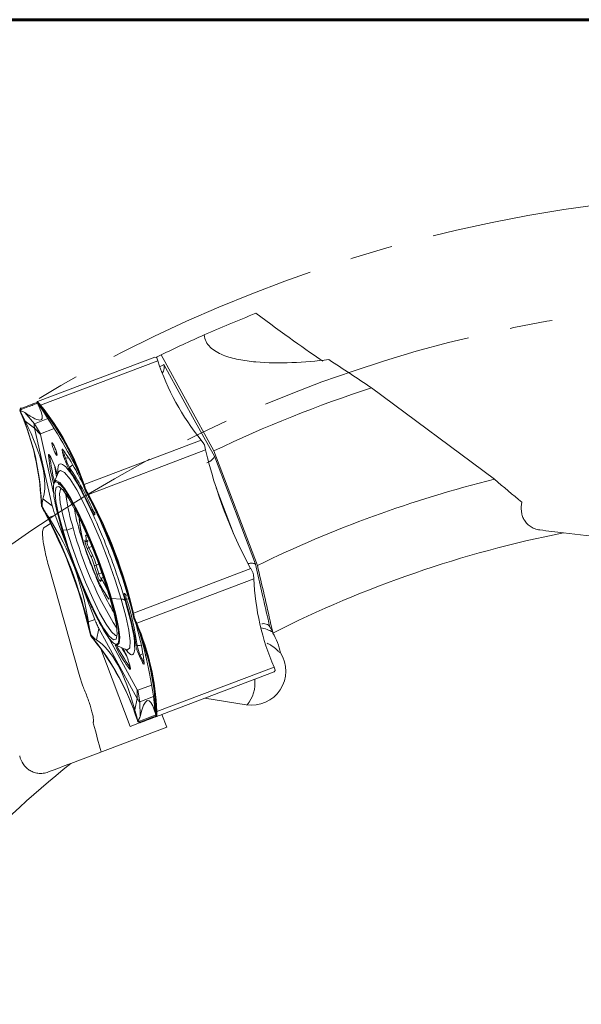
# Model space of a CAD drawing. Units: millimetres. Extents: x 23 to 413, y 5 to 289.
# Drawn here: x 239 to 273, y 231 to 289 of the extents above; entities that cross this region are included whole.
import ezdxf

# ---------------------------------------------------------------- set-up
doc = ezdxf.new("R2010")
doc.units = ezdxf.units.MM
doc.linetypes.add('CENTERX2', pattern=[20.32, 12.7, -2.54, 2.54, -2.54])
doc.layers.add('FORMAT', color=7, linetype='Continuous')

msp = doc.modelspace()

# ---------------------------------------------------------------- linework, layer by layer
at = {"color": 7, "linetype": 'Continuous', "lineweight": 60}
msp.add_line((22.754, 289.193), (412.644, 289.193), dxfattribs=at)
at = {"color": 7, "linetype": 'Continuous', "lineweight": 15}
for p, q in [((247.232, 269.156), (240.279, 266.519)), ((247.331, 269.136), (247.232, 269.156)), ((247.409, 268.941), (247.352, 269.11)), ((250.747, 263.583), (247.607, 269.286)), ((247.409, 268.941), (240.455, 266.304)), ((246.25, 268.785), (246.251, 268.784)), ((260.097, 267.332), (267.396, 261.895)), ((239.276, 266.096), (239.216, 266.01)), ((240.276, 266.415), (240.277, 266.413)), ((240.299, 266.354), (240.277, 266.413)), ((240.277, 266.411), (240.278, 266.41)), ((240.278, 266.41), (240.299, 266.354)), ((240.279, 266.519), (240.303, 266.464)), ((240.289, 266.398), (240.289, 266.399)), ((240.299, 266.354), (240.289, 266.398)), ((240.427, 266.259), (240.289, 266.398)), ((240.434, 266.22), (240.304, 266.357)), ((239.216, 266.011), (239.215, 266.012)), ((239.216, 266.011), (239.238, 265.952)), ((239.216, 265.993), (239.217, 265.991)), ((239.217, 265.991), (239.238, 265.952)), ((239.296, 266.039), (239.238, 265.952)), ((239.238, 265.952), (239.259, 265.935)), ((239.238, 265.952), (239.292, 265.823)), ((239.259, 265.931), (239.238, 265.952)), ((240.086, 265.196), (239.521, 265.855)), ((239.54, 265.346), (240.095, 264.939)), ((240.44, 264.598), (240.086, 265.196)), ((240.095, 264.939), (240.442, 264.553)), ((241.147, 260.326), (240.095, 264.939)), ((249.993, 264.22), (243.039, 261.583)), ((250.145, 264.006), (249.993, 264.22)), ((250.253, 263.638), (250.176, 263.936)), ((241.804, 263.327), (241.86, 263.15)), ((241.936, 263.142), (241.881, 263.319)), ((241.936, 263.142), (242.129, 263.18)), ((250.253, 263.638), (243.299, 261.001)), ((253.327, 256.779), (250.747, 263.583)), ((250.77, 263.271), (253.206, 256.846)), ((241.2, 262.9), (241.124, 263.069)), ((241.125, 263.064), (241.201, 262.894)), ((242.328, 262.728), (242.18, 262.589)), ((241.52, 262.328), (241.256, 261.726)), ((241.534, 262.356), (241.52, 262.328)), ((241.532, 261.567), (241.504, 261.731)), ((241.584, 261.644), (241.613, 261.538)), ((243.018, 261.499), (243.018, 261.498)), ((243.018, 261.498), (243.029, 261.465)), ((243.093, 261.25), (243.029, 261.465)), ((243.039, 261.583), (243.12, 261.323)), ((243.083, 261.295), (243.083, 261.293)), ((243.093, 261.25), (243.083, 261.293)), ((243.093, 261.25), (243.101, 261.253)), ((243.249, 260.981), (243.093, 261.25)), ((243.101, 261.249), (243.1, 261.251)), ((243.259, 260.98), (243.101, 261.253)), ((243.101, 261.253), (243.101, 261.253)), ((243.106, 261.237), (243.107, 261.235)), ((243.107, 261.235), (243.108, 261.233)), ((240.481, 260.586), (240.511, 260.318)), ((240.502, 260.545), (240.532, 260.279)), ((240.511, 260.318), (240.51, 260.319)), ((240.511, 260.318), (240.532, 260.279)), ((240.524, 260.275), (240.532, 260.279)), ((240.524, 260.276), (240.524, 260.275)), ((240.532, 260.279), (240.547, 260.279)), ((240.532, 260.279), (240.649, 260.048)), ((240.551, 260.269), (240.532, 260.279)), ((241.147, 260.326), (240.592, 260.733)), ((240.671, 260.006), (240.649, 260.048)), ((240.672, 260.004), (240.671, 260.006)), ((240.943, 259.62), (241.324, 259.764)), ((243.669, 259.938), (243.672, 259.857)), ((243.679, 259.826), (243.676, 259.907)), ((241.77, 258.894), (242.012, 258.883)), ((242.012, 258.883), (242.389, 259.015)), ((271.504, 258.717), (277.554, 257.982)), ((243.088, 258.256), (243.159, 258.307)), ((243.288, 258.249), (243.217, 258.198)), ((243.462, 257.274), (243.236, 257.753)), ((243.322, 257.839), (243.549, 257.359)), ((242.027, 257.092), (242.428, 256.033)), ((243.796, 256.284), (243.643, 256.801)), ((243.763, 256.797), (243.917, 256.28)), ((252.926, 256.589), (245.972, 253.952)), ((253.067, 256.315), (252.926, 256.589)), ((253.117, 255.981), (253.09, 256.242)), ((244.069, 255.914), (244.023, 255.824)), ((244.073, 255.994), (244.027, 255.905)), ((244.186, 256.069), (244.134, 256.049)), ((253.117, 255.981), (246.164, 253.344)), ((245.529, 255.02), (245.478, 255.083)), ((245.493, 255.055), (245.545, 254.992)), ((244.67, 254.811), (245.244, 254.785)), ((245.922, 253.933), (245.922, 253.931)), ((245.922, 253.931), (245.933, 253.884)), ((245.983, 253.628), (245.933, 253.884)), ((245.972, 253.952), (246.039, 253.632)), ((243.674, 253.568), (243.293, 253.423)), ((245.983, 253.651), (245.984, 253.649)), ((245.983, 253.628), (245.991, 253.632)), ((245.983, 253.628), (246.005, 253.589)), ((246.092, 253.392), (245.983, 253.628)), ((245.989, 253.633), (245.988, 253.635)), ((245.988, 253.635), (245.989, 253.633)), ((245.992, 253.631), (245.991, 253.632)), ((246.114, 253.351), (246.005, 253.589)), ((246.005, 253.589), (246.005, 253.588)), ((254.13, 253.28), (254.235, 252.815)), ((254.238, 252.814), (254.13, 253.28)), ((243.336, 252.958), (243.414, 252.654)), ((243.345, 252.955), (243.423, 252.657)), ((243.414, 252.654), (243.423, 252.657)), ((243.414, 252.654), (243.414, 252.654)), ((243.423, 252.657), (243.43, 252.677)), ((243.434, 252.667), (243.423, 252.657)), ((243.423, 252.657), (243.553, 252.468)), ((243.433, 252.614), (243.423, 252.657)), ((243.429, 252.68), (243.429, 252.682)), ((243.43, 252.677), (243.429, 252.68)), ((243.436, 252.664), (243.434, 252.667)), ((243.436, 252.667), (243.436, 252.664)), ((243.769, 252.357), (243.914, 253.03)), ((246.186, 248.879), (243.914, 253.03)), ((254.058, 253.139), (254.235, 252.815)), ((254.238, 252.814), (254.237, 252.764)), ((243.433, 252.613), (243.433, 252.614)), ((243.576, 252.439), (243.553, 252.468)), ((243.576, 252.438), (243.576, 252.439)), ((244.924, 252.054), (245.521, 251.778)), ((244.023, 251.828), (245.773, 247.213)), ((245.501, 251.786), (245.515, 251.782)), ((245.521, 251.778), (245.543, 251.769)), ((246.188, 252.021), (246.391, 252.015)), ((246.542, 251.545), (246.373, 251.445)), ((245.658, 251.143), (245.713, 250.966)), ((245.716, 250.961), (245.66, 251.138)), ((246.321, 251.388), (246.396, 251.219)), ((246.448, 251.276), (246.373, 251.445)), ((254.314, 250.733), (247.36, 248.096)), ((254.324, 250.456), (250.214, 248.897)), ((254.383, 250.569), (254.314, 250.733)), ((254.324, 250.456), (254.385, 250.536)), ((246.189, 249.398), (246.186, 248.879)), ((246.349, 248.681), (246.218, 249.363)), ((246.186, 248.879), (246.04, 248.207)), ((246.363, 247.813), (246.349, 248.681)), ((247.659, 247.928), (250.214, 248.897)), ((250.214, 248.897), (252.666, 248.509)), ((247.276, 247.99), (247.277, 247.985)), ((247.277, 247.978), (247.276, 247.983)), ((247.277, 247.955), (247.29, 248.109)), ((247.277, 247.985), (247.277, 247.984)), ((247.277, 247.984), (247.277, 247.955)), ((247.277, 247.955), (247.277, 247.979)), ((247.277, 247.955), (247.298, 247.916)), ((247.277, 247.955), (247.299, 247.897)), ((247.298, 247.898), (247.277, 247.955)), ((247.289, 248.145), (247.289, 248.144)), ((247.289, 248.144), (247.29, 248.109)), ((247.36, 248.096), (247.351, 247.894)), ((245.773, 247.213), (246.335, 247.426)), ((246.16, 247.717), (246.216, 247.553)), ((246.169, 247.679), (246.226, 247.509)), ((246.217, 247.583), (246.216, 247.588)), ((246.216, 247.553), (246.217, 247.583)), ((246.22, 247.579), (246.216, 247.553)), ((246.239, 247.494), (246.216, 247.553)), ((246.216, 247.553), (246.304, 247.522)), ((246.216, 247.553), (246.226, 247.509)), ((246.217, 247.583), (246.217, 247.583)), ((246.221, 247.577), (246.22, 247.579)), ((246.221, 247.582), (246.221, 247.577)), ((246.226, 247.509), (246.227, 247.508)), ((246.239, 247.492), (246.239, 247.494)), ((246.39, 247.446), (246.287, 247.472)), ((246.317, 247.526), (246.304, 247.522)), ((246.317, 247.526), (246.317, 247.526)), ((246.366, 247.437), (246.39, 247.446)), ((246.878, 247.632), (247.271, 247.781)), ((247.299, 247.914), (247.298, 247.916)), ((247.299, 247.897), (247.3, 247.895)), ((247.319, 247.842), (247.299, 247.897)), ((247.565, 247.892), (247.371, 247.819)), ((247.565, 247.892), (247.659, 247.928)), ((247.659, 247.928), (247.943, 247.178)), ((242.245, 245.017), (247.943, 247.178))]:
    msp.add_line(p, q, dxfattribs=at)
at = {"color": 8, "linetype": 'Continuous', "lineweight": 15}
for p, q in [((240.086, 265.196), (240.889, 265.5)), ((240.44, 264.598), (241.259, 264.909)), ((241.229, 261.1), (240.442, 264.553)), ((242.09, 263.503), (242.311, 263.1)), ((241.972, 260.842), (241.956, 261.02)), ((241.972, 260.842), (242.056, 260.87)), ((251.906, 258.682), (250.877, 261.395)), ((242.17, 257.534), (241.324, 259.764)), ((243.5, 257.906), (243.322, 257.839)), ((243.908, 256.851), (243.763, 256.797)), ((244.09, 256.346), (243.917, 256.28)), ((243.674, 253.568), (242.788, 255.904)), ((244.463, 255.214), (244.22, 255.716)), ((245.653, 254.799), (245.558, 254.784)), ((246.189, 249.398), (244.474, 252.532)), ((246.625, 251.725), (246.727, 251.277)), ((247.037, 249.673), (246.218, 249.363)), ((247.153, 248.986), (246.349, 248.681)), ((247.219, 248.534), (247.226, 248.14))]:
    msp.add_line(p, q, dxfattribs=at)
at = {"color": 8, "linetype": 'Continuous', "lineweight": 15, "flags": 128}
for points in [[(247.543, 268.595), (247.748, 268.698), (247.774, 268.711)], [(241.009, 263.247), (241.008, 263.284), (241.009, 263.288)], [(241.124, 263.069), (241.125, 263.064), (241.125, 263.064)], [(245.244, 254.785), (244.888, 255.913), (244.468, 257.101), (244.007, 258.288), (243.526, 259.415), (243.05, 260.425), (242.603, 261.269), (242.207, 261.903), (241.882, 262.296), (241.645, 262.428), (241.534, 262.356)], [(245.543, 251.769), (245.604, 251.758), (245.743, 251.893), (245.774, 252.29), (245.699, 252.927), (245.519, 253.773), (245.244, 254.785)], [(245.713, 250.966), (245.713, 250.966), (245.716, 250.961)]]:
    msp.add_lwpolyline(points, dxfattribs=at)
at = {"color": 7, "linetype": 'Continuous', "lineweight": 15, "flags": 128}
for points in [[(247.774, 268.711), (248.115, 268.091), (249.48, 265.612), (250.52, 263.725), (250.77, 263.271)], [(240.256, 266.467), (240.235, 266.459), (240.184, 266.44), (240.105, 266.41), (239.997, 266.369), (239.86, 266.317), (239.694, 266.254), (239.499, 266.18), (239.276, 266.096)], [(241.201, 262.894), (241.201, 262.895), (241.2, 262.9)], [(241.299, 262.607), (241.367, 262.253), (241.406, 262.067)], [(241.235, 261.662), (241.244, 261.693), (241.37, 261.817), (241.588, 261.696), (241.886, 261.336), (242.249, 260.755), (242.659, 259.981), (243.095, 259.055), (243.536, 258.022), (243.905, 257.079)], [(244.546, 254.938), (244.215, 255.982), (243.823, 257.081), (243.391, 258.17), (242.947, 259.186), (242.514, 260.07), (242.119, 260.77), (241.785, 261.247), (241.53, 261.472), (241.37, 261.433), (241.314, 261.13), (241.365, 260.583), (241.52, 259.823), (241.77, 258.894)], [(242.012, 258.883), (241.772, 259.774), (241.623, 260.503), (241.574, 261.028), (241.628, 261.318), (241.687, 261.367)], [(241.77, 258.894), (242.101, 257.849), (242.494, 256.751), (242.925, 255.662), (243.37, 254.646), (243.802, 253.762), (244.197, 253.061), (244.532, 252.584), (244.787, 252.359), (244.947, 252.399), (245.003, 252.701), (244.952, 253.249), (244.797, 254.009), (244.546, 254.938)], [(245.009, 252.608), (244.905, 252.616), (244.661, 252.832), (244.34, 253.289), (243.961, 253.961), (243.546, 254.809), (243.12, 255.784), (242.706, 256.828), (242.33, 257.881), (242.012, 258.883)], [(244.22, 255.716), (244.193, 255.769), (244.168, 255.816), (244.144, 255.855), (244.123, 255.885), (244.105, 255.907), (244.089, 255.919), (244.078, 255.921), (244.069, 255.914)], [(244.67, 254.811), (244.922, 253.883), (245.087, 253.107), (245.156, 252.523), (245.127, 252.159), (245, 252.035), (244.783, 252.156), (244.691, 252.251)], [(245.658, 251.143), (245.658, 251.143), (245.66, 251.138)], [(246.317, 247.526), (246.541, 247.611), (246.735, 247.684), (246.902, 247.748), (247.039, 247.8), (247.148, 247.841), (247.227, 247.871), (247.277, 247.89), (247.298, 247.898)], [(246.34, 247.47), (246.563, 247.555), (246.757, 247.629), (246.923, 247.691), (247.06, 247.744), (247.169, 247.785), (247.248, 247.815), (247.298, 247.834), (247.319, 247.842)], [(246.878, 247.632), (246.808, 247.605), (246.613, 247.531), (246.39, 247.446)], [(247.371, 247.819), (247.35, 247.811), (247.3, 247.791), (247.271, 247.781)]]:
    msp.add_lwpolyline(points, dxfattribs=at)
at = {"color": 7, "linetype": 'Continuous', "lineweight": 15}
for centre, radius, start, end in [((284.666, 192.513), 85.25, 113.86635, 115.76712), ((284.666, 192.513), 85.25, 115.76712, 115.98983), ((247.012, 268.853), 0.425, 37.1029, 41.58513), ((261.548, 273.612), 14.89, 198.28061, 219.10416), ((284.666, 192.513), 78.75, 108.17912, 115.51357), ((239.312, 266.11), 0.0393, 111.86018, 201.82036), ((240.293, 266.481), 0.04, 110.75931, 200.77626), ((239.972, 266.152), 0.402, 37.93287, 40.74926), ((239.981, 266.188), 0.424, 38.0942, 40.58566), ((240.472, 266.261), 0.0459, 112.08153, 183.21232), ((228.869, 256.87), 14.89, 18.29516, 39.0896), ((228.879, 256.828), 14.89, 18.28055, 39.10422), ((228.882, 256.902), 14.911, 18.29523, 39.08946), ((239.629, 266.018), 0.414, 180.83391, 183.57129), ((225.605, 259.95), 14.89, 2.44898, 23.24321), ((226.776, 260.348), 13.661, 23.48976, 23.63325), ((225.625, 259.912), 14.891, 2.43439, 23.25783), ((241.325, 264.07), 0.153, 196.33419, 215.79627), ((245.425, 261.856), 5.187, 23.64748, 24.49004), ((241.008, 263.345), 0.0976, 206.85129, 270.25445), ((252.791, 264.562), 11.856, 186.3667, 193.75497), ((241.557, 263.399), 0.186, 141.54438, 194.73857), ((241.851, 263.404), 0.0894, 238.49452, 289.55357), ((278.292, 270.24), 28.807, 193.25056, 208.28794), ((241.907, 263.227), 0.0894, 238.49528, 289.55281), ((244.183, 263.8), 2.341, 196.31276, 211.14917), ((242.244, 262.516), 0.0975, 131.24411, 194.64965), ((229.081, 253.805), 15.771, 23.53743, 33.8472), ((243.045, 261.545), 0.0376, 98.2797, 181.8955), ((284.666, 192.513), 71.5, 103.97781, 115.99591), ((253.586, 262.529), 11.736, 188.26547, 197.42666), ((238.422, 259.188), 5.115, 23.81671, 24.32441), ((238.275, 259.136), 5.315, 23.84201, 24.2974), ((217.882, 247.33), 28.807, 13.25051, 28.28793), ((242.884, 261.749), 0.856, 295.97138, 298.99426), ((217.89, 247.333), 28.807, 13.26111, 28.27737), ((217.895, 247.335), 28.847, 13.26107, 28.27737), ((245.174, 261.763), 4.883, 197.20101, 197.7329), ((215.298, 246.35), 28.807, 13.26114, 28.27736), ((215.306, 246.353), 28.807, 13.25052, 28.28792), ((215.292, 246.347), 28.847, 13.2612, 28.27728), ((243.575, 260.024), 0.0859, 113.91358, 169.15851), ((243.753, 259.941), 0.0844, 182.2259, 204.16461), ((284.666, 192.513), 79.75, 123.16178, 123.48268), ((249.609, 259.965), 6.87, 183.45437, 205.83162), ((250.38, 260.166), 7.652, 184.67026, 204.66788), ((242.707, 258.381), 0.458, 350.73022, 24.6265), ((284.666, 192.513), 67.5, 101.24459, 116.79563), ((244.22, 258.315), 1.134, 182.96054, 209.71941), ((243.182, 258.292), 0.1, 200.85243, 290.45804), ((243.253, 258.343), 0.1, 200.85631, 290.45967), ((244.025, 258.24), 0.81, 182.95961, 209.72073), ((243.347, 257.727), 0.114, 102.66871, 166.91693), ((243.574, 257.248), 0.114, 102.66192, 166.91626), ((239.765, 255.593), 4.176, 16.75874, 25.031), ((252.415, 260.019), 9.492, 198.72271, 213.4682), ((252.431, 260.028), 9.509, 198.7416, 213.40021), ((240.284, 255.79), 3.508, 16.7579, 25.03183), ((243.707, 256.899), 0.117, 236.98403, 298.98496), ((244.64, 256.414), 0.854, 188.76363, 223.76171), ((243.86, 256.383), 0.117, 236.97959, 298.98234), ((248.176, 254.736), 5.139, 17.04601, 17.89642), ((267.994, 256.613), 14.891, 182.43441, 203.25779), ((245.61, 255.046), 0.0846, 197.39217, 219.29214), ((245.532, 254.865), 0.0859, 232.36882, 287.63602), ((230.559, 249.91), 15.771, 7.69106, 18.00109), ((246.152, 253.141), 0.831, 102.50004, 105.61373), ((241.392, 252.16), 4.83, 17.20259, 17.7403), ((241.109, 252.057), 5.176, 17.23773, 17.7054), ((232.412, 247.512), 14.891, 2.43441, 23.25781), ((246.143, 253.375), 0.0376, 219.64576, 303.25609), ((232.432, 247.475), 14.89, 2.44894, 23.24325), ((232.463, 247.459), 14.911, 2.44908, 23.24313), ((247.61, 254.503), 4.585, 203.78544, 204.35183), ((253.236, 251.173), 1.923, 58.69005, 81.2083), ((254.108, 252.611), 0.241, 57.34375, 58.06091), ((232.021, 243.046), 14.891, 18.28068, 39.10405), ((232.031, 243.004), 14.89, 18.29528, 39.08941), ((246.187, 252.118), 0.0975, 206.89456, 270.29212), ((255.747, 257.768), 12.215, 207.97206, 215.05693), ((257.067, 258.514), 13.533, 209.26885, 211.79391), ((248.49, 252.443), 2.341, 190.39026, 205.22509), ((246.406, 251.362), 0.0894, 111.98516, 163.04124), ((246.482, 251.193), 0.0894, 111.98765, 163.03092), ((245.812, 250.678), 0.0976, 131.29043, 194.68225), ((253.961, 250.536), 0.423, 359.94512, 4.44972), ((247.345, 248.14), 0.0459, 218.32576, 289.46585), ((246.549, 247.759), 0.408, 217.95475, 220.7304), ((246.377, 247.483), 0.0393, 199.71704, 289.67945), ((246.894, 247.889), 0.406, 0.79489, 3.58873), ((247.357, 247.856), 0.04, 200.76558, 290.77308), ((246.918, 247.868), 0.434, 0.98536, 3.41717), ((284.666, 192.513), 67.5, 128.9369, 144.48794)]:
    msp.add_arc(centre, radius, start, end, dxfattribs=at)
at = {"color": 8, "linetype": 'Continuous', "lineweight": 15}
for centre, radius, start, end in [((242.555, 263.598), 0.73, 179.71939, 202.45363), ((244.232, 260.37), 0.741, 201.10117, 220.807), ((243.756, 259.861), 0.0844, 182.23321, 204.16337), ((263.336, 264.564), 21.67, 194.8378, 212.10617), ((243.187, 258.656), 0.106, 232.93244, 291.8241), ((211.995, 245.051), 34.101, 16.6313, 20.65487), ((244.925, 256.531), 1.039, 193.97725, 213.2272), ((244.114, 255.86), 0.0976, 153.03013, 201.91313), ((244.16, 255.95), 0.0976, 153.05751, 201.91512), ((245.559, 255.108), 0.0846, 197.38829, 219.2834), ((246.191, 255.031), 0.68, 179.83414, 201.3359), ((247.206, 251.554), 0.807, 200.15061, 220.63264), ((251.185, 249.791), 1.997, 319.81026, 6.50832)]:
    msp.add_arc(centre, radius, start, end, dxfattribs=at)
at = {"color": 7, "linetype": 'Continuous', "lineweight": 15}
for centre, major_axis, ratio, start_param, end_param in [((251.994, 273.038), (6.35, -4.793), 0.035177, 4.935927, 5.700616), ((211.605, 298.373), (-31.39, 37.54), 0.064429, 3.339182, 3.60992), ((198.604, 293.442), (41.646, -33.372), 0.184499, 0.074347, 0.382317), ((232.01, 252.688), (-7.661, 20.201), 0.632127, 4.558404, 4.866374), ((213.625, 245.715), (28.834, 10.935), 0.700592, 6.1292, 6.43717), ((247.031, 204.961), (-1.398, 48.914), 0.064429, 5.814858, 6.085596), ((252.903, 251.278), (-0.585, 2.567), 0.688817, 4.672985, 5.165349), ((234.031, 200.03), (9.042, 52.596), 0.184499, 5.900868, 6.208838), ((252.996, 250.487), (-1.888, -0.716), 0.990268, 1.047198, 3.35363), ((247.868, 183.149), (-1.042, 65.612), 0.043102, 6.144767, 6.452737)]:
    msp.add_ellipse(centre, major_axis=major_axis, ratio=ratio, start_param=start_param, end_param=end_param, dxfattribs=at)
for points, knots in [([(250.174, 270.473), (250.647, 270.682), (251.143, 270.896), (252.167, 271.326), (252.695, 271.542), (253.237, 271.758)], [0, 0, 0, 0, 0.5, 0.5, 1, 1, 1, 1]), ([(257.569, 269.006), (256.832, 268.919), (256.099, 268.856), (254.645, 268.798), (253.922, 268.802), (252.879, 268.896), (252.538, 268.942), (251.887, 269.073), (251.576, 269.159), (250.999, 269.393), (250.731, 269.543), (250.424, 269.841), (250.338, 269.952), (250.217, 270.195), (250.18, 270.33), (250.174, 270.473)], [0, 0, 0, 0, 0.25, 0.25, 0.5, 0.5, 0.625, 0.625, 0.75, 0.75, 0.875, 0.875, 0.9375, 0.9375, 1, 1, 1, 1]), ([(247.774, 268.711), (247.775, 268.709), (247.79, 268.662), (247.807, 268.556), (247.783, 268.399), (247.738, 268.282), (247.693, 268.235), (247.685, 268.227)], [0, 0, 0, 0, 0.010011, 0.301738, 0.632131, 0.939957, 1, 1, 1, 1]), ([(239.237, 266.06), (239.238, 266.063), (239.251, 266.109), (239.275, 266.129), (239.298, 266.147)], [0, 0, 0, 0, 0.0740114, 1, 1, 1, 1]), ([(240.277, 266.411), (240.229, 266.393), (240.134, 266.357), (239.575, 266.145), (239.296, 266.039)], [0, 0, 0, 0, 0.5, 1, 1, 1, 1]), ([(240.383, 266.182), (240.457, 265.986), (240.601, 265.605), (240.5, 265.379), (240.156, 265.436), (239.736, 265.713), (239.521, 265.855)], [0, 0, 0, 0, 0.256504, 0.5, 0.743496, 1, 1, 1, 1]), ([(240.277, 266.413), (240.276, 266.416), (240.263, 266.451), (240.259, 266.459), (240.256, 266.467)], [0, 0, 0, 0, 0.083119, 1, 1, 1, 1]), ([(240.303, 266.464), (240.301, 266.463), (240.299, 266.462), (240.292, 266.459), (240.284, 266.452), (240.277, 266.44), (240.274, 266.427), (240.275, 266.419), (240.276, 266.415)], [0, 0, 0, 0, 0.056685, 0.14288, 0.357634, 0.57183, 0.785934, 1, 1, 1, 1]), ([(240.314, 266.449), (240.313, 266.449), (240.311, 266.448), (240.304, 266.444), (240.296, 266.436), (240.289, 266.425), (240.286, 266.412), (240.288, 266.404), (240.289, 266.399)], [0, 0, 0, 0, 0.05671, 0.142858, 0.357583, 0.57191, 0.785976, 1, 1, 1, 1]), ([(240.313, 266.337), (240.424, 266.192), (240.554, 266.024), (240.687, 265.817), (240.706, 265.788)], [0, 0, 0, 0, 0.859253, 1, 1, 1, 1]), ([(240.314, 266.449), (240.317, 266.447), (240.36, 266.415), (240.409, 266.357), (240.455, 266.304)], [0, 0, 0, 0, 0.074004, 1, 1, 1, 1]), ([(240.383, 266.182), (240.364, 266.225), (240.322, 266.316), (240.318, 266.327), (240.316, 266.333)], [0, 0, 0, 0, 0.482096, 1, 1, 1, 1]), ([(239.217, 265.991), (239.218, 265.988), (239.234, 265.948), (239.261, 265.884), (239.286, 265.826)], [0, 0, 0, 0, 0.083108, 1, 1, 1, 1]), ([(239.259, 265.937), (239.26, 265.963), (239.262, 266.015), (239.285, 266.031), (239.296, 266.039)], [0, 0, 0, 0, 0.499996, 1, 1, 1, 1]), ([(239.54, 265.346), (239.453, 265.524), (239.349, 265.734), (239.271, 265.905), (239.259, 265.932)], [0, 0, 0, 0, 0.846697, 1, 1, 1, 1]), ([(239.292, 265.823), (239.287, 265.836), (239.277, 265.861), (239.263, 265.902), (239.26, 265.92), (239.259, 265.932)], [0, 0, 0, 0, 0.255374, 0.510778, 1, 1, 1, 1]), ([(239.261, 265.933), (239.298, 265.939), (239.37, 265.952), (239.472, 265.886), (239.521, 265.855)], [0, 0, 0, 0, 0.517613, 1, 1, 1, 1]), ([(240.086, 265.196), (240.08, 265.19), (240.068, 265.179), (240.065, 265.125), (240.073, 265.047), (240.088, 264.975), (240.095, 264.939)], [0, 0, 0, 0, 0.250001, 0.499998, 0.749999, 1, 1, 1, 1]), ([(240.442, 264.553), (240.439, 264.565), (240.434, 264.59), (240.438, 264.596), (240.44, 264.598)], [0, 0, 0, 0, 0.4999757, 1, 1, 1, 1]), ([(241.178, 264.027), (241.165, 264.043), (241.145, 264.068), (241.131, 264.062), (241.125, 264.039), (241.131, 263.975), (241.161, 263.855), (241.209, 263.71), (241.258, 263.586), (241.297, 263.498), (241.337, 263.417), (241.361, 263.377), (241.377, 263.352)], [0, 0, 0, 0, 0.123934, 0.18764, 0.251758, 0.373925, 0.500001, 0.626074, 0.748239, 0.811948, 0.876066, 1, 1, 1, 1]), ([(241.338, 263.686), (241.332, 263.703), (241.316, 263.747), (241.288, 263.814), (241.257, 263.884), (241.218, 263.963), (241.194, 264.002), (241.178, 264.027)], [0, 0, 0, 0, 0.126187, 0.307272, 0.48718, 0.668268, 1, 1, 1, 1]), ([(241.198, 263.984), (241.198, 263.985), (241.197, 263.986), (241.201, 263.981), (241.203, 263.977)], [0, 0, 0, 0, 0.303723, 1, 1, 1, 1]), ([(241.201, 263.98), (241.203, 263.977), (241.209, 263.969), (241.228, 263.935), (241.253, 263.886), (241.287, 263.813), (241.312, 263.749), (241.328, 263.708)], [0, 0, 0, 0, 0.115205, 0.306625, 0.4792, 0.663773, 1, 1, 1, 1]), ([(241.124, 263.069), (241.095, 263.131), (241.052, 263.223), (241.002, 263.306), (240.97, 263.349), (240.945, 263.371), (240.928, 263.37), (240.919, 263.349), (240.92, 263.317), (240.921, 263.301)], [0, 0, 0, 0, 0.2490017, 0.3727316, 0.4993458, 0.6230729, 0.7496874, 0.8726729, 1, 1, 1, 1]), ([(240.921, 263.301), (240.965, 262.898), (241.015, 262.434), (241.218, 261.691), (241.245, 261.593)], [0, 0, 0, 0, 0.868824, 1, 1, 1, 1]), ([(240.987, 263.317), (240.987, 263.317), (240.986, 263.317), (241.009, 263.29), (241.04, 263.238), (241.078, 263.165), (241.107, 263.106), (241.123, 263.068), (241.125, 263.063)], [0, 0, 0, 0, 0.07454, 0.287455, 0.519959, 0.73928, 0.963614, 1, 1, 1, 1]), ([(241.328, 263.708), (241.343, 263.666), (241.364, 263.608), (241.387, 263.535), (241.4, 263.486), (241.41, 263.444), (241.414, 263.419), (241.414, 263.416), (241.414, 263.414)], [0, 0, 0, 0, 0.3130539, 0.4287212, 0.6032068, 0.7594131, 0.8966348, 1, 1, 1, 1]), ([(241.802, 263.635), (241.784, 263.656), (241.755, 263.688), (241.738, 263.672), (241.734, 263.639), (241.739, 263.586), (241.752, 263.514), (241.774, 263.428), (241.794, 263.361), (241.804, 263.327)], [0, 0, 0, 0, 0.249, 0.37273, 0.499347, 0.623072, 0.749691, 0.872676, 1, 1, 1, 1]), ([(241.81, 263.623), (241.807, 263.624), (241.796, 263.63), (241.801, 263.629), (241.811, 263.615), (241.816, 263.608)], [0, 0, 0, 0, 0.168287, 0.611452, 1, 1, 1, 1]), ([(243.014, 261.497), (242.859, 261.817), (242.404, 262.755), (242.041, 263.285), (241.802, 263.635)], [0, 0, 0, 0, 0.340738, 1, 1, 1, 1]), ([(250.316, 262.874), (250.444, 262.923), (250.566, 262.996), (250.729, 263.142), (250.772, 263.215), (250.77, 263.271)], [0, 0, 0, 0, 0.5, 0.5, 1, 1, 1, 1]), ([(241.42, 262.214), (241.414, 262.252), (241.403, 262.329), (241.35, 262.511), (241.279, 262.715), (241.225, 262.84), (241.2, 262.9)], [0, 0, 0, 0, 0.2410349, 0.4999996, 0.7589618, 1, 1, 1, 1]), ([(241.201, 262.894), (241.216, 262.86), (241.243, 262.799), (241.269, 262.731), (241.281, 262.7)], [0, 0, 0, 0, 0.535277, 1, 1, 1, 1]), ([(241.281, 262.7), (241.305, 262.634), (241.337, 262.544), (241.372, 262.43), (241.393, 262.352), (241.408, 262.283), (241.411, 262.254), (241.413, 262.24)], [0, 0, 0, 0, 0.346053, 0.472758, 0.666515, 0.84253, 1, 1, 1, 1]), ([(241.86, 263.15), (241.88, 263.088), (241.923, 262.959), (242.005, 262.76), (242.086, 262.588), (242.129, 262.523), (242.15, 262.491)], [0, 0, 0, 0, 0.241039, 0.500001, 0.758964, 1, 1, 1, 1]), ([(241.521, 262.33), (241.526, 262.334), (241.531, 262.338), (241.506, 262.306), (241.502, 262.3)], [0, 0, 0, 0, 0.817047, 1, 1, 1, 1]), ([(242.15, 262.491), (242.348, 262.192), (242.745, 261.594), (243.242, 260.558), (243.491, 260.041)], [0, 0, 0, 0, 0.5, 1, 1, 1, 1]), ([(241.694, 259.003), (241.552, 259.522), (241.334, 260.321), (241.218, 261.074), (241.202, 261.5), (241.27, 261.731), (241.456, 261.771), (241.845, 261.371), (242.391, 260.438), (242.887, 259.427), (243.288, 258.527), (243.683, 257.562), (244.164, 256.289), (244.442, 255.404), (244.623, 254.829)], [0, 0, 0, 0, 0.119728, 0.18418, 0.25, 0.31582, 0.380272, 0.5, 0.619729, 0.68418, 0.75, 0.81582, 0.880271, 1, 1, 1, 1]), ([(243.083, 261.293), (243.081, 261.301), (243.054, 261.394), (243.029, 261.472), (243.007, 261.544)], [0, 0, 0, 0, 0.083123, 1, 1, 1, 1]), ([(243.12, 261.323), (243.119, 261.323), (243.116, 261.322), (243.109, 261.319), (243.099, 261.315), (243.09, 261.308), (243.084, 261.301), (243.083, 261.297), (243.083, 261.295)], [0, 0, 0, 0, 0.056693, 0.142883, 0.35758, 0.571899, 0.785917, 1, 1, 1, 1]), ([(243.137, 261.285), (243.136, 261.284), (243.133, 261.283), (243.127, 261.28), (243.118, 261.274), (243.108, 261.266), (243.102, 261.259), (243.102, 261.255), (243.101, 261.253)], [0, 0, 0, 0, 0.056758, 0.142893, 0.357594, 0.571877, 0.785974, 1, 1, 1, 1]), ([(243.108, 261.233), (243.215, 261.034), (243.337, 260.808), (243.441, 260.598), (243.454, 260.572)], [0, 0, 0, 0, 0.877966, 1, 1, 1, 1]), ([(243.137, 261.285), (243.141, 261.278), (243.196, 261.189), (243.249, 261.091), (243.299, 261.001)], [0, 0, 0, 0, 0.074008, 1, 1, 1, 1]), ([(240.549, 260.274), (240.542, 260.299), (240.529, 260.35), (240.511, 260.445), (240.505, 260.505), (240.502, 260.545)], [0, 0, 0, 0, 0.260039, 0.520086, 1, 1, 1, 1]), ([(240.524, 260.275), (240.528, 260.268), (240.571, 260.179), (240.621, 260.084), (240.667, 259.997)], [0, 0, 0, 0, 0.083121, 1, 1, 1, 1]), ([(240.549, 260.274), (240.552, 260.427), (240.556, 260.603), (240.588, 260.718), (240.592, 260.733)], [0, 0, 0, 0, 0.867118, 1, 1, 1, 1]), ([(240.649, 260.048), (240.63, 260.086), (240.593, 260.161), (240.565, 260.231), (240.552, 260.266)], [0, 0, 0, 0, 0.499511, 1, 1, 1, 1]), ([(240.943, 259.62), (240.83, 259.799), (240.698, 260.009), (240.572, 260.233), (240.554, 260.265)], [0, 0, 0, 0, 0.857481, 1, 1, 1, 1]), ([(241.147, 260.326), (241.157, 260.286), (241.176, 260.207), (241.218, 260.066), (241.267, 259.917), (241.305, 259.815), (241.324, 259.764)], [0, 0, 0, 0, 0.249997, 0.500007, 0.750007, 1, 1, 1, 1]), ([(270.099, 258.887), (269.983, 258.901), (269.876, 258.929), (269.679, 259.005), (269.588, 259.055), (269.429, 259.167), (269.359, 259.231), (269.239, 259.367), (269.188, 259.44), (269.104, 259.592), (269.07, 259.673), (269.02, 259.836), (269.003, 259.92), (268.975, 260.174), (268.987, 260.351), (269.032, 260.528)], [0, 0, 0, 0, 0.125, 0.125, 0.25, 0.25, 0.375, 0.375, 0.5, 0.5, 0.625, 0.625, 0.75, 0.75, 1, 1, 1, 1]), ([(242.449, 260.176), (242.489, 259.97), (242.615, 259.323), (242.903, 258.348), (243.298, 257.191), (243.727, 256.112), (244.205, 255.038), (244.589, 254.362), (244.784, 254.017)], [0, 0, 0, 0, 0.097642, 0.306808, 0.468268, 0.637355, 0.814898, 1, 1, 1, 1]), ([(243.491, 260.041), (243.516, 259.989), (243.568, 259.881), (243.632, 259.787), (243.674, 259.76), (243.678, 259.805), (243.679, 259.826)], [0, 0, 0, 0, 0.241036, 0.5, 0.758964, 1, 1, 1, 1]), ([(243.671, 259.859), (243.672, 259.855), (243.672, 259.848), (243.672, 259.849), (243.672, 259.849)], [0, 0, 0, 0, 0.622508, 1, 1, 1, 1]), ([(240.67, 259.028), (240.619, 258.994), (240.588, 258.911), (240.572, 258.714), (240.572, 258.636), (240.581, 258.458), (240.59, 258.359), (240.619, 258.14), (240.638, 258.021), (240.685, 257.763), (240.714, 257.623), (240.813, 257.185), (240.895, 256.863), (240.994, 256.513)], [0, 0, 0, 0, 0.25, 0.25, 0.375, 0.375, 0.5, 0.5, 0.625, 0.625, 0.75, 0.75, 1, 1, 1, 1]), ([(241.692, 259.007), (241.747, 258.824), (241.853, 258.472), (241.976, 258.089), (242.044, 257.895), (242.048, 257.885)], [0, 0, 0, 0, 0.50514, 0.972511, 1, 1, 1, 1]), ([(242.048, 257.885), (242.117, 257.684), (242.256, 257.279), (242.409, 256.868), (242.487, 256.661)], [0, 0, 0, 0, 0.495951, 1, 1, 1, 1]), ([(253.206, 256.846), (253.206, 256.847), (253.192, 256.863), (253.149, 256.892), (253.046, 256.914), (252.923, 256.915), (252.834, 256.898), (252.798, 256.891)], [0, 0, 0, 0, 0.008708, 0.259286, 0.545304, 0.81223, 1, 1, 1, 1]), ([(253.206, 256.846), (253.26, 256.613), (253.314, 256.38), (253.367, 256.147), (253.474, 255.68), (253.581, 255.214), (253.689, 254.747), (253.777, 254.36), (253.866, 253.973), (253.955, 253.586), (253.99, 253.437), (254.024, 253.288), (254.058, 253.139)], [0, 0, 0, 0, 0.001, 0.001, 0.001, 0.003, 0.003, 0.003, 0.004657903, 0.004657903, 0.004657903, 0.005296729, 0.005296729, 0.005296729, 0.005296729]), ([(244.623, 254.829), (244.769, 254.293), (244.99, 253.479), (245.1, 252.735), (245.117, 252.202), (244.948, 251.974), (244.475, 252.45), (243.798, 253.611), (243.157, 254.998), (242.72, 256.051), (242.546, 256.517), (242.491, 256.663)], [0, 0, 0, 0, 0.147393, 0.223646, 0.299393, 0.444684, 0.59462, 0.744557, 0.889847, 0.965594, 1, 1, 1, 1]), ([(244.135, 256.048), (244.132, 256.047), (244.113, 256.044), (244.089, 256.021), (244.077, 256.002), (244.073, 255.994)], [0, 0, 0, 0, 0.114744, 0.657754, 1, 1, 1, 1]), ([(245.478, 255.083), (245.463, 255.098), (245.431, 255.129), (245.417, 255.081), (245.431, 254.968), (245.464, 254.853), (245.479, 254.797)], [0, 0, 0, 0, 0.241035, 0.500001, 0.758966, 1, 1, 1, 1]), ([(245.489, 255.06), (245.488, 255.061), (245.488, 255.062), (245.492, 255.055), (245.495, 255.052)], [0, 0, 0, 0, 0.58056, 1, 1, 1, 1]), ([(244.623, 254.829), (244.625, 254.827), (244.629, 254.822), (244.64, 254.816), (244.654, 254.812), (244.665, 254.811), (244.67, 254.811)], [0, 0, 0, 0, 0.249998, 0.499984, 0.749995, 1, 1, 1, 1]), ([(245.48, 254.693), (245.469, 254.706), (245.447, 254.731), (245.392, 254.759), (245.325, 254.779), (245.271, 254.783), (245.244, 254.785)], [0, 0, 0, 0, 0.250001, 0.499996, 0.749996, 1, 1, 1, 1]), ([(245.479, 254.797), (245.637, 254.245), (245.952, 253.14), (246.051, 252.429), (246.1, 252.074)], [0, 0, 0, 0, 0.5, 1, 1, 1, 1]), ([(246.036, 251.953), (246.035, 252.06), (246.034, 252.317), (245.898, 253.154), (245.645, 254.087), (245.48, 254.693)], [0, 0, 0, 0, 0.198049, 0.478683, 1, 1, 1, 1]), ([(245.804, 254.375), (245.857, 254.173), (245.918, 253.936), (245.975, 253.686), (245.983, 253.651)], [0, 0, 0, 0, 0.857479, 1, 1, 1, 1]), ([(245.991, 253.632), (245.99, 253.64), (245.973, 253.739), (245.95, 253.844), (245.929, 253.941)], [0, 0, 0, 0, 0.083116, 1, 1, 1, 1]), ([(243.429, 252.682), (243.384, 252.905), (243.332, 253.158), (243.297, 253.394), (243.293, 253.423)], [0, 0, 0, 0, 0.877974, 1, 1, 1, 1]), ([(243.674, 253.568), (243.694, 253.517), (243.733, 253.415), (243.795, 253.271), (243.857, 253.139), (243.895, 253.066), (243.914, 253.03)], [0, 0, 0, 0, 0.25, 0.499997, 0.750001, 1, 1, 1, 1]), ([(246.039, 253.632), (246.038, 253.631), (246.036, 253.63), (246.028, 253.629), (246.018, 253.627), (246.006, 253.626), (245.996, 253.628), (245.993, 253.63), (245.992, 253.631)], [0, 0, 0, 0, 0.05667, 0.142859, 0.357542, 0.571837, 0.785917, 1, 1, 1, 1]), ([(246.052, 253.591), (246.051, 253.591), (246.048, 253.59), (246.041, 253.587), (246.031, 253.584), (246.019, 253.583), (246.01, 253.584), (246.007, 253.587), (246.005, 253.588)], [0, 0, 0, 0, 0.056702, 0.142834, 0.357597, 0.571891, 0.785948, 1, 1, 1, 1]), ([(246.052, 253.591), (246.055, 253.585), (246.098, 253.494), (246.132, 253.416), (246.164, 253.344)], [0, 0, 0, 0, 0.074001, 1, 1, 1, 1]), ([(246.599, 250.987), (246.546, 251.407), (246.466, 252.045), (246.184, 253.049), (246.088, 253.392)], [0, 0, 0, 0, 0.6592486, 1, 1, 1, 1]), ([(254.058, 253.139), (254.034, 253.172), (253.985, 253.239), (253.854, 253.301), (253.713, 253.329), (253.618, 253.317), (253.579, 253.312)], [0, 0, 0, 0, 0.270182, 0.540365, 0.810543, 1, 1, 1, 1]), ([(243.429, 252.68), (243.413, 252.722), (243.383, 252.807), (243.358, 252.906), (243.345, 252.955)], [0, 0, 0, 0, 0.499839, 1, 1, 1, 1]), ([(243.436, 252.667), (243.436, 252.668), (243.434, 252.67), (243.432, 252.673), (243.431, 252.678), (243.43, 252.681), (243.429, 252.682)], [0, 0, 0, 0, 0.256317, 0.500143, 0.743702, 1, 1, 1, 1]), ([(243.434, 252.667), (243.434, 252.669), (243.432, 252.673), (243.43, 252.676), (243.43, 252.678)], [0, 0, 0, 0, 0.556812, 1, 1, 1, 1]), ([(243.769, 252.357), (243.679, 252.427), (243.573, 252.508), (243.454, 252.647), (243.436, 252.667)], [0, 0, 0, 0, 0.85748, 1, 1, 1, 1]), ([(243.553, 252.468), (243.533, 252.497), (243.493, 252.555), (243.455, 252.628), (243.436, 252.664)], [0, 0, 0, 0, 0.499523, 1, 1, 1, 1]), ([(243.432, 252.614), (243.437, 252.607), (243.49, 252.524), (243.541, 252.456), (243.588, 252.393)], [0, 0, 0, 0, 0.083115, 1, 1, 1, 1]), ([(244.873, 252.055), (244.903, 251.996), (245.227, 251.34), (245.484, 250.98), (245.718, 250.653)], [0, 0, 0, 0, 0.090441, 1, 1, 1, 1]), ([(246.1, 252.074), (246.106, 252.037), (246.118, 251.959), (246.17, 251.777), (246.241, 251.573), (246.295, 251.448), (246.321, 251.388)], [0, 0, 0, 0, 0.241035, 0.499998, 0.758965, 1, 1, 1, 1]), ([(253.909, 252.156), (253.992, 252.116), (254.214, 252.009), (254.449, 251.794), (254.618, 251.632), (254.671, 251.595), (254.693, 251.58)], [0, 0, 0, 0, 0.217645, 0.576473, 0.829589, 1, 1, 1, 1]), ([(245.66, 251.138), (245.64, 251.2), (245.597, 251.329), (245.515, 251.528), (245.434, 251.7), (245.391, 251.766), (245.371, 251.797)], [0, 0, 0, 0, 0.2410346, 0.4999981, 0.7589645, 1, 1, 1, 1]), ([(245.384, 251.77), (245.386, 251.767), (245.396, 251.755), (245.424, 251.709), (245.461, 251.638), (245.505, 251.546), (245.548, 251.445), (245.577, 251.372), (245.589, 251.341)], [0, 0, 0, 0, 0.064212, 0.252958, 0.431009, 0.613121, 0.833943, 1, 1, 1, 1]), ([(245.589, 251.341), (245.613, 251.275), (245.638, 251.206), (245.657, 251.145), (245.658, 251.143)], [0, 0, 0, 0, 0.970193, 1, 1, 1, 1]), ([(245.718, 250.653), (245.737, 250.632), (245.765, 250.6), (245.782, 250.616), (245.786, 250.649), (245.782, 250.702), (245.768, 250.774), (245.747, 250.86), (245.726, 250.927), (245.716, 250.961)], [0, 0, 0, 0, 0.248999, 0.37273, 0.499345, 0.623072, 0.749688, 0.872674, 1, 1, 1, 1]), ([(245.722, 250.939), (245.725, 250.928), (245.739, 250.883), (245.756, 250.817), (245.771, 250.747), (245.777, 250.704), (245.777, 250.682), (245.777, 250.684), (245.777, 250.684)], [0, 0, 0, 0, 0.0828267, 0.3361361, 0.5662583, 0.7753097, 0.9477227, 1, 1, 1, 1]), ([(246.396, 251.219), (246.425, 251.157), (246.469, 251.065), (246.518, 250.982), (246.55, 250.939), (246.575, 250.918), (246.591, 250.916), (246.595, 250.93), (246.596, 250.935)], [0, 0, 0, 0, 0.302129, 0.452256, 0.605886, 0.756012, 0.909641, 1, 1, 1, 1]), ([(246.592, 251.013), (246.592, 251.013), (246.594, 251.001), (246.593, 250.992), (246.591, 250.989), (246.595, 250.999), (246.597, 251.002)], [0, 0, 0, 0, 0.001991, 0.472846, 0.827964, 1, 1, 1, 1]), ([(242.959, 249.618), (243.055, 249.405), (243.153, 249.163), (243.327, 248.688), (243.404, 248.451), (243.494, 248.138), (243.52, 248.039), (243.56, 247.862), (243.575, 247.782), (243.595, 247.645), (243.599, 247.59), (243.595, 247.506), (243.587, 247.477), (243.573, 247.464)], [0, 0, 0, 0, 0.25, 0.25, 0.5, 0.5, 0.625, 0.625, 0.75, 0.75, 0.875, 0.875, 1, 1, 1, 1]), ([(246.218, 249.363), (246.215, 249.363), (246.208, 249.365), (246.196, 249.387), (246.189, 249.398)], [0, 0, 0, 0, 0.499999, 1, 1, 1, 1]), ([(246.186, 248.879), (246.204, 248.847), (246.241, 248.784), (246.286, 248.72), (246.324, 248.681), (246.341, 248.681), (246.349, 248.681)], [0, 0, 0, 0, 0.250001, 0.4999999, 0.7499988, 1, 1, 1, 1]), ([(247.206, 248.649), (247.233, 248.448), (247.265, 248.214), (247.274, 248.018), (247.276, 247.99)], [0, 0, 0, 0, 0.857478, 1, 1, 1, 1]), ([(246.216, 247.588), (246.166, 247.757), (246.109, 247.95), (246.048, 248.179), (246.04, 248.207)], [0, 0, 0, 0, 0.8779742, 1, 1, 1, 1]), ([(247.276, 247.983), (247.269, 248.006), (247.261, 248.033), (247.229, 248.129), (247.226, 248.14)], [0, 0, 0, 0, 0.877971, 1, 1, 1, 1]), ([(247.276, 247.99), (247.276, 247.989), (247.276, 247.987), (247.276, 247.984), (247.276, 247.983), (247.276, 247.983), (247.276, 247.983)], [0, 0, 0, 0, 0.256359, 0.500031, 0.743763, 1, 1, 1, 1]), ([(247.277, 247.984), (247.276, 247.984), (247.276, 247.983), (247.277, 247.981), (247.277, 247.98)], [0, 0, 0, 0, 0.631794, 1, 1, 1, 1]), ([(247.29, 248.109), (247.29, 248.082), (247.289, 248.028), (247.281, 248), (247.277, 247.985)], [0, 0, 0, 0, 0.499517, 1, 1, 1, 1]), ([(247.298, 247.916), (247.299, 247.92), (247.31, 247.97), (247.309, 248.044), (247.309, 248.111)], [0, 0, 0, 0, 0.083111, 1, 1, 1, 1]), ([(246.217, 247.583), (246.209, 247.596), (246.193, 247.622), (246.171, 247.685), (246.16, 247.717)], [0, 0, 0, 0, 0.499841, 1, 1, 1, 1]), ([(246.221, 247.582), (246.22, 247.582), (246.219, 247.582), (246.218, 247.584), (246.217, 247.586), (246.216, 247.588), (246.216, 247.588)], [0, 0, 0, 0, 0.245849, 0.602666, 0.956236, 1, 1, 1, 1]), ([(246.22, 247.579), (246.22, 247.58), (246.218, 247.582), (246.217, 247.583), (246.217, 247.583)], [0, 0, 0, 0, 0.5566782, 1, 1, 1, 1]), ([(246.363, 247.813), (246.331, 247.725), (246.294, 247.622), (246.23, 247.587), (246.221, 247.582)], [0, 0, 0, 0, 0.857478, 1, 1, 1, 1]), ([(246.304, 247.523), (246.292, 247.525), (246.267, 247.529), (246.237, 247.561), (246.221, 247.577)], [0, 0, 0, 0, 0.499514, 1, 1, 1, 1]), ([(246.239, 247.494), (246.242, 247.492), (246.281, 247.467), (246.312, 247.469), (246.34, 247.47)], [0, 0, 0, 0, 0.083115, 1, 1, 1, 1]), ([(247.351, 247.894), (247.35, 247.894), (247.347, 247.893), (247.34, 247.891), (247.329, 247.892), (247.316, 247.896), (247.305, 247.904), (247.301, 247.911), (247.299, 247.914)], [0, 0, 0, 0, 0.056663, 0.142863, 0.357565, 0.571895, 0.785912, 1, 1, 1, 1]), ([(247.352, 247.876), (247.351, 247.875), (247.348, 247.874), (247.341, 247.872), (247.33, 247.872), (247.317, 247.876), (247.306, 247.884), (247.302, 247.891), (247.3, 247.895)], [0, 0, 0, 0, 0.056723, 0.142845, 0.357593, 0.571898, 0.785904, 1, 1, 1, 1]), ([(247.352, 247.876), (247.353, 247.873), (247.367, 247.837), (247.369, 247.827), (247.371, 247.819)], [0, 0, 0, 0, 0.074011, 1, 1, 1, 1]), ([(240.921, 244.515), (240.812, 244.473), (240.705, 244.448), (240.495, 244.424), (240.392, 244.425), (240.199, 244.451), (240.107, 244.475), (239.937, 244.54), (239.859, 244.58), (239.713, 244.676), (239.646, 244.732), (239.525, 244.853), (239.471, 244.919), (239.328, 245.132), (239.257, 245.295), (239.214, 245.471)], [0, 0, 0, 0, 0.125, 0.125, 0.25, 0.25, 0.375, 0.375, 0.5, 0.5, 0.625, 0.625, 0.75, 0.75, 1, 1, 1, 1])]:
    msp.add_open_spline(points, degree=3, knots=knots, dxfattribs=at)
for points in [[(257.569, 269.006), (258.409, 268.45), (259.252, 267.892), (260.097, 267.332)], [(269.032, 260.528), (268.485, 260.985), (267.94, 261.441), (267.396, 261.895)], [(270.099, 258.887), (270.566, 258.831), (271.034, 258.774), (271.504, 258.717)], [(253.327, 256.779), (253.594, 255.613), (253.862, 254.447), (254.13, 253.28)], [(240.994, 256.513), (241.632, 254.256), (242.271, 251.997), (242.913, 249.735)], [(242.913, 249.735), (242.927, 249.695), (242.943, 249.654), (242.959, 249.618)], [(243.573, 247.464), (243.565, 247.457), (243.571, 247.417), (243.587, 247.361)], [(243.587, 247.361), (243.744, 246.809), (243.901, 246.257), (244.058, 245.704)], [(240.921, 244.515), (241.361, 244.681), (241.802, 244.849), (242.245, 245.017)]]:
    msp.add_open_spline(points, degree=3, dxfattribs=at)
at = {"color": 8, "linetype": 'Continuous', "lineweight": 15}
for points, knots in [([(241.377, 263.352), (241.39, 263.336), (241.41, 263.311), (241.424, 263.316), (241.43, 263.333), (241.429, 263.366), (241.419, 263.425), (241.394, 263.523), (241.362, 263.624), (241.341, 263.678), (241.338, 263.686)], [0, 0, 0, 0, 0.187328, 0.288916, 0.391172, 0.492763, 0.595018, 0.782347, 0.969675, 1, 1, 1, 1]), ([(245.48, 254.693), (245.26, 255.393), (244.925, 256.454), (244.354, 257.958), (243.765, 259.396), (243.008, 261.024), (242.213, 262.392), (241.665, 262.932), (241.463, 262.745), (241.483, 262.339), (241.487, 262.253)], [0, 0, 0, 0, 0.158643, 0.240716, 0.322245, 0.478625, 0.640006, 0.801387, 0.957767, 1, 1, 1, 1]), ([(242.491, 256.663), (242.423, 256.84), (242.116, 257.642), (241.879, 258.407), (241.694, 259.003)], [0, 0, 0, 0, 0.221136, 1, 1, 1, 1]), ([(245.49, 251.804), (245.601, 251.672), (245.816, 251.416), (245.97, 251.508), (246.051, 251.671), (246.038, 251.899), (246.036, 251.953)], [0, 0, 0, 0, 0.313574, 0.60733, 0.90732, 1, 1, 1, 1]), ([(246.596, 250.935), (246.597, 250.937), (246.602, 250.946), (246.6, 250.97), (246.599, 250.987)], [0, 0, 0, 0, 0.275904, 1, 1, 1, 1])]:
    msp.add_open_spline(points, degree=3, knots=knots, dxfattribs=at)
at = {"layer": 'FORMAT', "color": 7, "linetype": 'CENTERX2', "lineweight": 0}
for radius in [86.398, 80.019]:
    msp.add_circle((284.666, 192.513), radius, dxfattribs=at)

doc.saveas('drawing.dxf')
